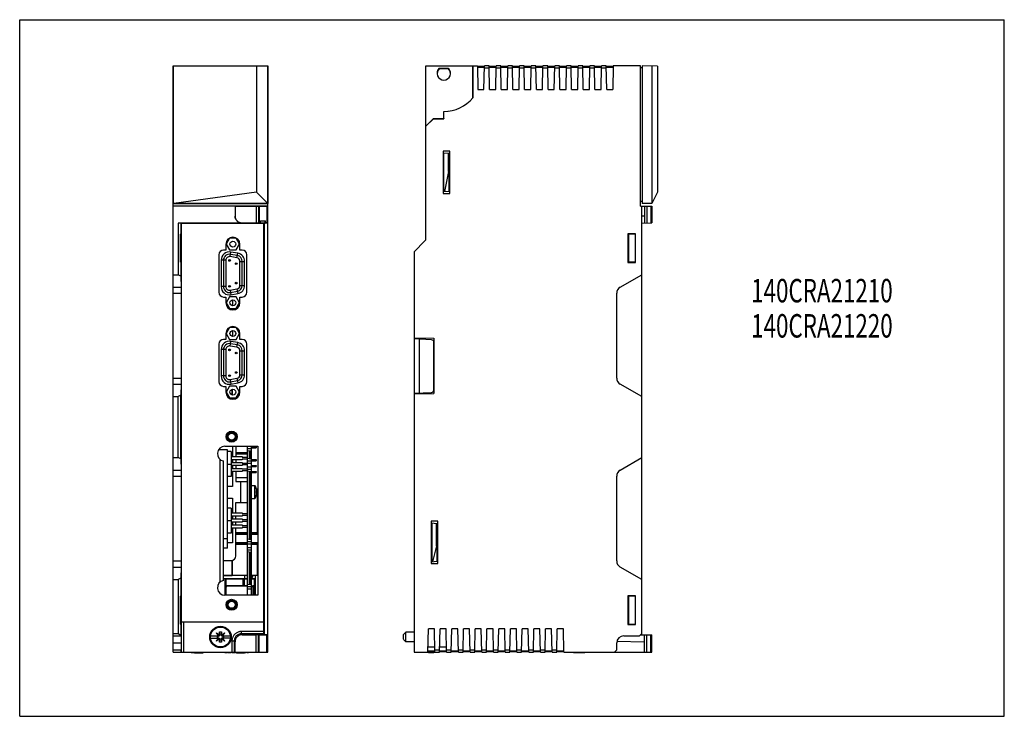
# Model space of a CAD drawing. Extents: x 0 to 420, y 0 to 297.
import ezdxf

# ---------------------------------------------------------------- set-up
doc = ezdxf.new("R2010")
doc.units = 0
doc.header["$LTSCALE"] = 23.1
doc.layers.get('0').update_dxf_attribs({"linetype": 'CONTINUOUS'})
doc.styles.get("Standard").update_dxf_attribs({"font": 'txt', "width": 0.7})

msp = doc.modelspace()

# ---------------------------------------------------------------- linework, layer by layer
at = {"color": 7, "linetype": 'Continuous'}
for p, q in [((0, 0), (0, 297)), ((0, 297), (420, 297)), ((420, 0), (420, 297)), ((65.48, 217.55), (65.48, 277.28)), ((65.52, 277.25), (65.48, 277.28)), ((65.48, 277.28), (105.82, 277.28)), ((65.52, 277.25), (65.52, 218.69)), ((101.05, 277.23), (65.52, 277.25)), ((105.8, 277.26), (101.05, 277.23)), ((101.05, 277.23), (101.05, 223.42)), ((105.82, 277.28), (105.8, 277.26)), ((105.8, 277.26), (105.8, 218.68)), ((105.82, 27.28), (105.82, 277.28)), ((173.3, 203.74), (173.3, 277.28)), ((173.3, 277.28), (195.22, 277.28)), ((193.32, 263.69), (193.32, 277.28)), ((193.35, 277.28), (193.35, 263.68)), ((195.22, 277.28), (195.39, 267.28)), ((198.04, 267.28), (198.22, 277.28)), ((200.22, 277.28), (198.22, 277.28)), ((200.39, 267.28), (200.22, 277.28)), ((203.04, 267.28), (203.22, 277.28)), ((205.22, 277.28), (203.22, 277.28)), ((205.39, 267.28), (205.22, 277.28)), ((208.04, 267.28), (208.22, 277.28)), ((210.22, 277.28), (208.22, 277.28)), ((210.39, 267.28), (210.22, 277.28)), ((213.04, 267.28), (213.22, 277.28)), ((215.22, 277.28), (213.22, 277.28)), ((215.39, 267.28), (215.22, 277.28)), ((218.04, 267.28), (218.22, 277.28)), ((220.22, 277.28), (218.22, 277.28)), ((220.39, 267.28), (220.22, 277.28)), ((223.04, 267.28), (223.22, 277.28)), ((225.22, 277.28), (223.22, 277.28)), ((225.39, 267.28), (225.22, 277.28)), ((228.04, 267.28), (228.22, 277.28)), ((230.22, 277.28), (228.22, 277.28)), ((230.39, 267.28), (230.22, 277.28)), ((233.04, 267.28), (233.22, 277.28)), ((235.22, 277.28), (233.22, 277.28)), ((235.39, 267.28), (235.22, 277.28)), ((238.04, 267.28), (238.22, 277.28)), ((240.22, 277.28), (238.22, 277.28)), ((240.39, 267.28), (240.22, 277.28)), ((243.04, 267.28), (243.22, 277.28)), ((245.22, 277.28), (243.22, 277.28)), ((245.39, 267.28), (245.22, 277.28)), ((248.04, 267.28), (248.22, 277.28)), ((250.22, 277.28), (248.22, 277.28)), ((250.39, 267.28), (250.22, 277.28)), ((253.22, 277.28), (253.04, 267.28)), ((264.82, 277.28), (253.22, 277.28)), ((264.82, 217.55), (264.82, 277.28)), ((265.58, 277.28), (265.58, 218.65)), ((272.08, 277.23), (265.58, 277.28)), ((269.58, 277.25), (269.58, 218.69)), ((272.08, 277.23), (272.08, 223.42)), ((178.99, 276.28), (182.84, 276.28)), ((179.02, 276.21), (182.81, 276.21)), ((198.21, 276.98), (195.22, 276.98)), ((195.22, 276.78), (198.21, 276.78)), ((200.23, 276.28), (198.2, 276.28)), ((203.21, 276.98), (200.22, 276.98)), ((200.22, 276.78), (203.21, 276.78)), ((205.23, 276.28), (203.2, 276.28)), ((208.21, 276.98), (205.22, 276.98)), ((205.22, 276.78), (208.21, 276.78)), ((210.23, 276.28), (208.2, 276.28)), ((213.21, 276.98), (210.22, 276.98)), ((210.22, 276.78), (213.21, 276.78)), ((215.23, 276.28), (213.2, 276.28)), ((218.21, 276.98), (215.22, 276.98)), ((215.22, 276.78), (218.21, 276.78)), ((220.23, 276.28), (218.2, 276.28)), ((223.21, 276.98), (220.22, 276.98)), ((220.22, 276.78), (223.21, 276.78)), ((225.23, 276.28), (223.2, 276.28)), ((228.21, 276.98), (225.22, 276.98)), ((225.22, 276.78), (228.21, 276.78)), ((230.23, 276.28), (228.2, 276.28)), ((233.21, 276.98), (230.22, 276.98)), ((230.22, 276.78), (233.21, 276.78)), ((235.23, 276.28), (233.2, 276.28)), ((238.21, 276.98), (235.22, 276.98)), ((235.22, 276.78), (238.21, 276.78)), ((240.23, 276.28), (238.2, 276.28)), ((243.21, 276.98), (240.22, 276.98)), ((240.22, 276.78), (243.21, 276.78)), ((245.23, 276.28), (243.2, 276.28)), ((248.21, 276.98), (245.22, 276.98)), ((245.22, 276.78), (248.21, 276.78)), ((250.23, 276.28), (248.2, 276.28)), ((253.21, 276.98), (250.22, 276.98)), ((250.22, 276.78), (253.21, 276.78)), ((265.58, 276.42), (264.82, 276.41)), ((195.39, 267.28), (198.04, 267.28)), ((200.39, 267.28), (203.04, 267.28)), ((205.39, 267.28), (208.04, 267.28)), ((210.39, 267.28), (213.04, 267.28)), ((215.39, 267.28), (218.04, 267.28)), ((220.39, 267.28), (223.04, 267.28)), ((225.39, 267.28), (228.04, 267.28)), ((230.39, 267.28), (233.04, 267.28)), ((235.39, 267.28), (238.04, 267.28)), ((240.39, 267.28), (243.04, 267.28)), ((245.39, 267.28), (248.04, 267.28)), ((250.39, 267.28), (253.04, 267.28)), ((193.32, 263.69), (193.35, 263.68)), ((180.92, 254.81), (180.92, 257.91)), ((180.95, 254.78), (180.95, 257.88)), ((173.3, 251.59), (176.52, 254.81)), ((173.3, 251.54), (176.53, 254.78)), ((176.52, 254.81), (176.53, 254.78)), ((176.52, 254.81), (180.92, 254.81)), ((176.53, 254.78), (180.95, 254.78)), ((180.92, 254.81), (180.95, 254.78)), ((180.63, 240.97), (180.63, 222.84)), ((180.63, 240.97), (180.65, 240.9)), ((183.51, 240.97), (180.63, 240.97)), ((180.65, 240.9), (180.65, 240.28)), ((183.44, 240.9), (180.65, 240.9)), ((180.65, 240.28), (183.16, 240.06)), ((180.96, 223.75), (180.96, 240.25)), ((183.16, 223.95), (183.16, 240.06)), ((183.51, 240.97), (183.44, 240.9)), ((183.44, 222.91), (183.44, 240.9)), ((183.51, 222.84), (183.51, 240.97)), ((182.86, 232.34), (181.16, 223.77)), ((101.05, 223.42), (65.74, 218.69)), ((105.82, 218.65), (101.05, 223.42)), ((180.63, 222.84), (180.65, 222.91)), ((180.63, 222.84), (183.51, 222.84)), ((180.65, 223.73), (183.16, 223.95)), ((180.65, 223.73), (180.65, 222.91)), ((180.65, 222.91), (183.44, 222.91)), ((183.51, 222.84), (183.44, 222.91)), ((272.08, 223.42), (269.6, 218.69)), ((65.52, 218.69), (65.48, 218.65)), ((65.48, 218.65), (105.82, 218.65)), ((65.74, 218.69), (65.52, 218.69)), ((105.8, 218.68), (65.74, 218.69)), ((265.58, 219.52), (264.82, 219.53)), ((269.58, 218.69), (265.58, 218.65)), ((105.82, 217.55), (65.48, 217.55)), ((65.48, 27.28), (65.48, 217.53)), ((91.87, 217.53), (65.48, 217.53)), ((91.87, 217.53), (91.87, 213.28)), ((91.87, 217.53), (91.89, 217.51)), ((91.89, 217.51), (91.89, 213.3)), ((91.89, 217.51), (100.82, 217.51)), ((100.82, 217.51), (100.82, 210.3)), ((100.82, 217.51), (101.82, 217.5)), ((101.82, 217.5), (101.82, 210.32)), ((101.82, 217.47), (102.22, 217.46)), ((102.22, 217.46), (102.22, 210.36)), ((102.22, 217.46), (105.42, 217.46)), ((105.42, 217.46), (105.82, 217.47)), ((105.42, 217.46), (105.42, 210.36)), ((264.82, 217.55), (269.67, 217.46)), ((265.42, 34.78), (265.42, 217.53)), ((266.57, 217.51), (266.57, 210.3)), ((267.57, 217.5), (267.57, 210.32)), ((269.27, 217.47), (269.27, 210.35)), ((269.67, 217.46), (269.67, 210.36)), ((67.65, 210.27), (67.65, 188.28)), ((104.39, 210.27), (67.65, 210.27)), ((68.67, 210.27), (67.65, 210.27)), ((68.67, 210.27), (68.67, 205.57)), ((69.02, 210.09), (68.67, 210.27)), ((69.02, 40.29), (69.02, 210.09)), ((104.02, 210.09), (69.02, 210.09)), ((105.82, 210.28), (94.87, 210.28)), ((100.82, 210.3), (94.89, 210.3)), ((100.82, 210.3), (101.82, 210.32)), ((101.82, 210.35), (102.22, 210.36)), ((102.72, 210.36), (102.22, 210.36)), ((102.72, 210.36), (102.72, 211.18)), ((102.72, 211.18), (104.79, 211.18)), ((102.72, 210.36), (102.75, 210.32)), ((102.75, 210.32), (102.75, 211.18)), ((103.75, 211.18), (104.77, 211.17)), ((104.02, 210.09), (104.39, 210.27)), ((104.02, 210.09), (104.02, 40.29)), ((104.39, 34.78), (104.39, 210.27)), ((104.75, 210.32), (104.75, 211.17)), ((104.79, 210.36), (104.75, 210.32)), ((104.77, 211.18), (104.77, 211.17)), ((104.79, 210.36), (104.79, 211.18)), ((105.42, 210.36), (104.79, 210.36)), ((105.42, 210.36), (105.82, 210.35)), ((265.42, 210.28), (269.67, 210.36)), ((68.5, 205.58), (68.5, 193.69)), ((68.5, 205.58), (68.75, 205.57)), ((68.75, 205.57), (68.75, 193.7)), ((89.5, 203.82), (88.06, 201.32)), ((92.39, 203.82), (89.5, 203.82)), ((93.83, 201.32), (92.39, 203.82)), ((172.86, 202.68), (168.22, 198.03)), ((259.46, 205.74), (259.46, 193.53)), ((262.67, 205.74), (259.46, 205.74)), ((259.46, 205.74), (259.63, 205.57)), ((259.63, 205.57), (259.63, 193.7)), ((262.51, 205.57), (259.63, 205.57)), ((262.67, 205.74), (262.51, 205.58)), ((262.51, 205.58), (262.51, 193.69)), ((262.67, 193.53), (262.67, 205.74)), ((87.94, 198.77), (86.94, 198.77)), ((87.94, 201.27), (87.94, 198.77)), ((88.06, 201.32), (89.5, 198.82)), ((89.5, 198.82), (92.39, 198.82)), ((92.39, 198.82), (93.83, 201.32)), ((93.94, 198.77), (93.94, 201.27)), ((94.94, 198.77), (93.94, 198.77)), ((168.22, 198.03), (168.22, 161.3)), ((68.75, 193.7), (68.5, 193.69)), ((68.67, 193.7), (68.67, 187.71)), ((84.94, 196.77), (84.94, 180.77)), ((86.93, 194.45), (86.93, 183.19)), ((87.93, 194.45), (87.93, 183.19)), ((92.69, 195.45), (89.74, 195.97)), ((92.86, 196.44), (89.91, 196.96)), ((93.96, 183.71), (93.96, 193.93)), ((94.96, 183.71), (94.96, 193.93)), ((96.94, 180.77), (96.94, 196.77)), ((259.46, 193.53), (259.63, 193.7)), ((259.46, 193.53), (262.67, 193.53)), ((259.63, 193.7), (262.51, 193.7)), ((262.67, 193.53), (262.51, 193.69)), ((65.48, 188.28), (67.65, 188.28)), ((68.67, 187.71), (67.65, 188.28)), ((68.67, 187.71), (68.81, 182.94)), ((256.17, 182.94), (265.42, 188.28)), ((89.74, 181.68), (92.69, 182.2)), ((89.91, 180.69), (92.86, 181.21)), ((68.84, 180.35), (68.84, 144.22)), ((86.94, 178.77), (87.94, 178.77)), ((87.94, 178.77), (87.94, 176.27)), ((89.5, 178.82), (88.06, 176.32)), ((92.39, 178.82), (89.5, 178.82)), ((90.71, 177.55), (90.71, 175.1)), ((93.83, 176.32), (92.39, 178.82)), ((93.94, 176.27), (93.94, 178.77)), ((93.94, 178.77), (94.94, 178.77)), ((254.67, 144.22), (254.67, 180.35)), ((88.06, 176.32), (89.5, 173.82)), ((89.5, 173.82), (92.39, 173.82)), ((92.39, 173.82), (93.83, 176.32)), ((89.5, 165.72), (88.06, 163.22)), ((92.39, 165.72), (89.5, 165.72)), ((90.71, 164.45), (90.71, 162)), ((93.83, 163.22), (92.39, 165.72)), ((87.94, 160.67), (86.94, 160.67)), ((87.94, 163.17), (87.94, 160.67)), ((88.06, 163.22), (89.5, 160.72)), ((89.5, 160.72), (92.39, 160.72)), ((92.39, 160.72), (93.83, 163.22)), ((93.94, 160.67), (93.94, 163.17)), ((94.94, 160.67), (93.94, 160.67)), ((168.22, 161.3), (176.71, 161.15)), ((168.41, 137.51), (168.41, 161.3)), ((175.71, 160.53), (168.41, 160.91)), ((170.41, 161.26), (170.41, 137.54)), ((176.71, 161.15), (176.71, 137.65)), ((84.94, 158.67), (84.94, 142.67)), ((86.93, 156.35), (86.93, 145.09)), ((87.93, 156.35), (87.93, 145.09)), ((92.69, 157.35), (89.74, 157.87)), ((92.86, 158.34), (89.91, 158.86)), ((93.96, 145.61), (93.96, 155.83)), ((94.96, 145.61), (94.96, 155.83)), ((96.94, 142.67), (96.94, 158.67)), ((176.66, 139.08), (176.66, 159.53)), ((89.74, 143.58), (92.69, 144.1)), ((89.91, 142.59), (92.86, 143.11)), ((68.81, 141.63), (68.67, 136.86)), ((86.94, 140.67), (87.94, 140.67)), ((87.94, 140.67), (87.94, 138.17)), ((89.5, 140.72), (88.06, 138.22)), ((92.39, 140.72), (89.5, 140.72)), ((90.7, 136.97), (90.7, 139.47)), ((90.81, 136.97), (90.81, 139.47)), ((93.83, 138.22), (92.39, 140.72)), ((93.94, 140.67), (94.94, 140.67)), ((93.94, 138.17), (93.94, 140.67)), ((265.42, 136.28), (256.17, 141.63)), ((65.48, 136.28), (67.65, 136.28)), ((68.67, 136.86), (67.65, 136.28)), ((67.65, 110.28), (67.65, 136.28)), ((68.67, 109.71), (68.67, 136.86)), ((88.06, 138.22), (89.5, 135.72)), ((89.5, 135.72), (92.39, 135.72)), ((92.39, 135.72), (93.83, 138.22)), ((168.22, 137.51), (176.71, 137.65)), ((168.22, 137.51), (168.22, 27.28)), ((168.41, 137.7), (175.71, 138.08)), ((88.71, 113.62), (84.79, 113.62)), ((87.47, 115.13), (101.54, 115.13)), ((88.71, 71.62), (88.71, 113.62)), ((90.71, 115.13), (90.71, 110.8)), ((97.21, 51.63), (97.21, 115.13)), ((97.21, 114.12), (98.81, 114.12)), ((98.81, 51.63), (98.81, 115.13)), ((98.81, 115.01), (100.91, 115.01)), ((98.81, 114.51), (100.91, 114.51)), ((100.91, 115.01), (100.91, 114.51)), ((101.54, 115.13), (101.54, 51.63)), ((65.48, 110.28), (67.65, 110.28)), ((68.67, 109.71), (67.65, 110.28)), ((68.67, 109.71), (68.81, 104.94)), ((85.47, 57.22), (85.47, 109.55)), ((90.21, 112.89), (88.71, 112.89)), ((90.21, 112.89), (90.21, 102.23)), ((90.21, 110.8), (94.91, 110.8)), ((94.91, 109.4), (90.21, 109.4)), ((90.71, 109.4), (90.71, 108.26)), ((97.21, 112.3), (92.21, 112.3)), ((97.21, 111.7), (92.21, 111.7)), ((94.91, 110.8), (94.91, 110.52)), ((94.91, 110.52), (97.21, 110.52)), ((97.21, 109.69), (94.91, 109.69)), ((94.91, 109.69), (94.91, 109.4)), ((97.21, 113.3), (97.86, 113.12)), ((97.86, 109.92), (97.21, 109.75)), ((97.86, 113.12), (98.16, 113.12)), ((97.86, 113.12), (97.86, 109.92)), ((97.86, 109.92), (98.16, 109.92)), ((98.16, 113.12), (98.81, 113.3)), ((98.16, 113.12), (98.16, 109.92)), ((98.16, 109.92), (98.81, 109.75)), ((98.81, 109.49), (100.91, 109.49)), ((100.91, 109.49), (100.91, 108.99)), ((256.17, 104.94), (265.42, 110.28)), ((86.97, 57.89), (86.97, 108.87)), ((90.21, 108.26), (94.91, 108.26)), ((94.91, 106.86), (90.21, 106.86)), ((90.21, 105.72), (94.91, 105.72)), ((90.71, 106.86), (90.71, 105.72)), ((94.91, 108.26), (94.91, 107.98)), ((94.91, 107.98), (97.21, 107.98)), ((97.21, 107.15), (94.91, 107.15)), ((94.91, 107.15), (94.91, 106.86)), ((94.91, 105.72), (94.91, 105.44)), ((94.91, 105.44), (97.21, 105.44)), ((97.21, 108.92), (98.81, 108.92)), ((97.21, 105.32), (98.81, 105.32)), ((98.81, 108.99), (100.91, 108.99)), ((98.81, 106.95), (100.91, 106.95)), ((98.81, 106.45), (100.91, 106.45)), ((100.91, 106.95), (100.91, 106.45)), ((68.84, 102.35), (68.84, 66.22)), ((90.21, 102.23), (88.71, 102.23)), ((94.91, 104.32), (90.21, 104.32)), ((90.71, 104.32), (90.71, 98.04)), ((97.21, 101.7), (92.21, 101.7)), ((97.21, 104.61), (94.91, 104.61)), ((94.91, 104.61), (94.91, 104.32)), ((97.86, 104.32), (97.21, 104.5)), ((97.86, 104.32), (98.16, 104.32)), ((97.86, 104.32), (97.86, 75.52)), ((98.16, 104.32), (98.81, 104.5)), ((98.16, 104.32), (98.16, 75.52)), ((98.81, 104.41), (100.91, 104.41)), ((98.81, 103.91), (100.91, 103.91)), ((100.91, 104.41), (100.91, 103.91)), ((254.67, 66.22), (254.67, 102.35)), ((90.71, 98.04), (88.71, 98.04)), ((98.81, 98.42), (100.36, 98.42)), ((100.36, 92.82), (100.36, 98.42)), ((101.04, 96.94), (100.95, 96.94)), ((101, 97.05), (101.54, 97.05)), ((101.04, 96.95), (101.3, 96.95)), ((101.3, 96.95), (101.34, 96.99)), ((101.3, 96.95), (101.3, 78.16)), ((101.34, 96.99), (101.54, 97)), ((101.34, 96.99), (101.34, 78.12)), ((88.71, 92.99), (90.71, 92.99)), ((90.71, 92.99), (90.71, 86.7)), ((98.81, 92.82), (100.36, 92.82)), ((101.04, 94.31), (100.95, 94.31)), ((90.21, 88.79), (88.71, 88.79)), ((90.21, 88.79), (90.21, 78.13)), ((90.21, 86.7), (94.91, 86.7)), ((94.91, 85.3), (90.21, 85.3)), ((90.21, 84.16), (94.91, 84.16)), ((90.71, 85.3), (90.71, 84.16)), ((94.91, 86.7), (94.91, 86.42)), ((94.91, 86.42), (97.21, 86.42)), ((97.21, 85.59), (94.91, 85.59)), ((94.91, 85.59), (94.91, 85.3)), ((94.91, 84.16), (94.91, 83.88)), ((94.91, 82.76), (90.21, 82.76)), ((90.21, 81.62), (94.91, 81.62)), ((94.91, 80.22), (90.21, 80.22)), ((90.71, 82.76), (90.71, 81.62)), ((90.71, 80.22), (90.71, 73.94)), ((94.91, 83.88), (97.21, 83.88)), ((97.21, 83.05), (94.91, 83.05)), ((94.91, 83.05), (94.91, 82.76)), ((94.91, 81.62), (94.91, 81.34)), ((94.91, 81.34), (97.21, 81.34)), ((97.21, 80.51), (94.91, 80.51)), ((94.91, 80.51), (94.91, 80.22)), ((178.43, 83.22), (175.55, 83.22)), ((175.55, 83.22), (175.57, 83.15)), ((175.55, 83.22), (175.55, 65.09)), ((178.36, 83.15), (175.57, 83.15)), ((175.57, 83.15), (175.57, 65.16)), ((175.57, 82.43), (178.08, 82.21)), ((175.88, 65.9), (175.88, 82.4)), ((178.08, 66.1), (178.08, 82.21)), ((178.43, 83.22), (178.36, 83.15)), ((178.36, 65.16), (178.36, 83.15)), ((178.43, 65.09), (178.43, 83.22)), ((90.21, 78.13), (88.71, 78.13)), ((97.21, 78.16), (92.21, 78.16)), ((101.3, 78.16), (98.81, 78.16)), ((101.3, 78.16), (101.34, 78.12)), ((101.34, 78.12), (101.54, 78.11)), ((88.71, 71.62), (86.97, 71.62)), ((90.71, 73.94), (88.71, 73.94)), ((92.21, 73.45), (97.21, 73.45)), ((97.86, 75.52), (97.21, 75.35)), ((97.21, 74.52), (98.81, 74.52)), ((97.86, 75.52), (98.16, 75.52)), ((98.16, 75.52), (98.81, 75.35)), ((98.81, 73.45), (101.3, 73.45)), ((101.3, 73.45), (101.34, 73.49)), ((101.3, 73.45), (101.3, 60.09)), ((101.54, 73.5), (101.34, 73.49)), ((101.34, 73.49), (101.34, 60.08)), ((177.78, 72.75), (176.08, 65.92)), ((97.21, 70.92), (98.81, 70.92)), ((97.86, 69.92), (97.21, 70.1)), ((97.86, 69.92), (98.16, 69.92)), ((97.86, 69.92), (97.86, 56.32)), ((98.16, 69.92), (98.81, 70.1)), ((98.16, 69.92), (98.16, 56.32)), ((68.81, 63.63), (68.67, 58.86)), ((90.7, 60.05), (90.7, 66.44)), ((90.81, 60.09), (90.81, 66.47)), ((175.55, 65.09), (175.57, 65.16)), ((175.55, 65.09), (178.43, 65.09)), ((175.57, 65.88), (178.08, 66.1)), ((175.57, 65.16), (178.36, 65.16)), ((178.43, 65.09), (178.36, 65.16)), ((265.42, 58.28), (256.17, 63.63)), ((68.67, 58.86), (67.65, 58.28)), ((68.67, 58.86), (68.67, 51.22)), ((86.97, 60.05), (90.7, 60.05)), ((96, 59.99), (86.97, 59.99)), ((90.81, 60.09), (90.7, 60.05)), ((97.2, 60.09), (90.81, 60.09)), ((97.2, 60.01), (96, 59.99)), ((96, 58.62), (96, 59.99)), ((101.3, 60.09), (98.81, 60.09)), ((98.81, 60.06), (98.92, 60.06)), ((98.92, 59.65), (98.81, 59.54)), ((98.81, 59.3), (99.07, 59.3)), ((98.81, 59.07), (98.92, 58.95)), ((98.92, 60.06), (99.44, 60.01)), ((98.92, 59.65), (98.92, 60.06)), ((99.44, 59.65), (98.92, 59.65)), ((99.44, 58.95), (98.92, 58.95)), ((98.92, 58.55), (98.92, 58.95)), ((99.44, 59.65), (99.07, 59.3)), ((99.07, 59.3), (99.44, 58.95)), ((100.64, 59.99), (99.44, 60.01)), ((99.44, 59.65), (99.44, 60.01)), ((99.44, 58.6), (99.44, 58.95)), ((101.54, 59.99), (100.64, 59.99)), ((100.64, 51.63), (100.64, 59.99)), ((101.3, 60.09), (101.34, 60.08)), ((101.54, 60.07), (101.34, 60.08)), ((65.48, 58.28), (67.65, 58.28)), ((67.65, 58.28), (67.65, 35.28)), ((96, 58.62), (86.97, 58.62)), ((87.49, 58.57), (86.97, 58.57)), ((88, 58.55), (87.99, 58.56)), ((88, 58.55), (97.2, 58.55)), ((88, 55.21), (88, 58.55)), ((88.11, 51.63), (88.11, 55.1)), ((88.5, 55.7), (95.2, 55.7)), ((88.61, 55.6), (97.21, 55.6)), ((95.2, 58.55), (95.2, 55.7)), ((95.2, 55.7), (95.7, 55.68)), ((95.7, 58.55), (95.7, 55.68)), ((97.21, 55.68), (95.7, 55.68)), ((97.2, 58.6), (96, 58.62)), ((97.21, 56.15), (97.86, 56.32)), ((97.21, 55.32), (98.81, 55.32)), ((97.86, 56.32), (98.16, 56.32)), ((98.16, 56.32), (98.81, 56.15)), ((98.98, 55.68), (98.81, 55.68)), ((98.81, 55.6), (98.9, 55.6)), ((98.92, 58.55), (100.1, 58.55)), ((99.44, 58.6), (99, 58.55)), ((99.4, 55.1), (99.4, 51.63)), ((100.16, 58.61), (99.44, 58.6)), ((99.48, 55.7), (99.48, 55.18)), ((99.5, 55.7), (100.1, 55.7)), ((99.5, 55.7), (99.5, 51.63)), ((100.1, 58.55), (100.16, 58.61)), ((100.1, 51.63), (100.1, 58.55)), ((100.16, 58.61), (100.16, 51.63)), ((68.5, 51.23), (68.75, 51.22)), ((68.5, 51.23), (68.5, 39.34)), ((68.75, 51.22), (68.75, 39.35)), ((101.54, 51.63), (87.47, 51.63)), ((262.67, 51.39), (259.46, 51.39)), ((259.46, 51.39), (259.63, 51.22)), ((259.46, 51.39), (259.46, 39.18)), ((262.51, 51.22), (259.63, 51.22)), ((259.63, 51.22), (259.63, 39.35)), ((262.67, 51.39), (262.51, 51.23)), ((262.51, 51.23), (262.51, 39.34)), ((262.67, 39.18), (262.67, 51.39)), ((68.75, 39.35), (68.5, 39.34)), ((68.67, 39.35), (68.67, 34.28)), ((69, 40.29), (104.03, 40.29)), ((104.03, 40.29), (104.03, 36.13)), ((259.46, 39.18), (259.63, 39.35)), ((259.46, 39.18), (262.67, 39.18)), ((259.63, 39.35), (262.51, 39.35)), ((262.67, 39.18), (262.51, 39.34)), ((65.48, 35.28), (67.65, 35.28)), ((65.48, 34.28), (68.79, 34.28)), ((68.67, 34.28), (67.65, 35.28)), ((81.43, 34.31), (85.19, 34.31)), ((83.88, 35.59), (85.15, 34.31)), ((85.19, 34.28), (84.17, 34.28)), ((84.17, 34.28), (84.17, 33.35)), ((85.19, 34.26), (84.5, 34.26)), ((84.5, 34.26), (84.5, 33.36)), ((85.15, 34.56), (85.16, 34.31)), ((85.2, 34.96), (85.16, 36.06)), ((85.19, 34.28), (85.19, 34.31)), ((86.1, 34.96), (85.2, 34.96)), ((85.2, 34.96), (85.2, 34.26)), ((86.1, 34.96), (86.14, 36.06)), ((86.1, 34.26), (86.1, 34.96)), ((86.8, 34.26), (86.1, 34.26)), ((86.12, 34.31), (89.87, 34.31)), ((86.12, 34.28), (86.12, 34.31)), ((87.14, 34.28), (86.12, 34.28)), ((86.15, 34.56), (86.14, 34.31)), ((87.43, 35.59), (86.15, 34.31)), ((86.8, 33.36), (86.8, 34.26)), ((87.14, 33.35), (87.14, 34.28)), ((94.89, 34.76), (100.82, 34.76)), ((101.82, 34.75), (100.82, 34.76)), ((100.82, 27.28), (100.82, 34.76)), ((101.82, 27.28), (101.82, 34.75)), ((102.22, 34.71), (101.82, 34.72)), ((102.22, 34.71), (105.42, 34.71)), ((102.22, 27.28), (102.22, 34.71)), ((104.05, 35.13), (104.39, 34.78)), ((105.82, 34.78), (104.39, 34.78)), ((105.82, 34.72), (105.42, 34.71)), ((105.42, 27.28), (105.42, 34.71)), ((164.67, 35.81), (163.67, 34.81)), ((163.67, 32.82), (163.67, 34.81)), ((168.22, 35.81), (164.67, 35.81)), ((164.67, 31.81), (164.67, 35.81)), ((174.12, 27.28), (174.33, 37.28)), ((176.9, 37.28), (174.33, 37.28)), ((177.12, 27.28), (176.9, 37.28)), ((179.12, 27.28), (179.33, 37.28)), ((181.9, 37.28), (179.33, 37.28)), ((182.12, 27.28), (181.9, 37.28)), ((184.12, 27.28), (184.33, 37.28)), ((186.9, 37.28), (184.33, 37.28)), ((187.12, 27.28), (186.9, 37.28)), ((189.12, 27.28), (189.33, 37.28)), ((191.9, 37.28), (189.33, 37.28)), ((192.12, 27.28), (191.9, 37.28)), ((194.12, 27.28), (194.33, 37.28)), ((196.9, 37.28), (194.33, 37.28)), ((197.12, 27.28), (196.9, 37.28)), ((199.12, 27.28), (199.33, 37.28)), ((201.9, 37.28), (199.33, 37.28)), ((202.12, 27.28), (201.9, 37.28)), ((204.12, 27.28), (204.33, 37.28)), ((206.9, 37.28), (204.33, 37.28)), ((207.12, 27.28), (206.9, 37.28)), ((209.12, 27.28), (209.33, 37.28)), ((211.9, 37.28), (209.33, 37.28)), ((212.12, 27.28), (211.9, 37.28)), ((214.12, 27.28), (214.33, 37.28)), ((216.9, 37.28), (214.33, 37.28)), ((217.12, 27.28), (216.9, 37.28)), ((219.12, 27.28), (219.33, 37.28)), ((221.9, 37.28), (219.33, 37.28)), ((222.12, 27.28), (221.9, 37.28)), ((224.12, 27.28), (224.33, 37.28)), ((226.9, 37.28), (224.33, 37.28)), ((227.12, 27.28), (226.9, 37.28)), ((229.12, 27.28), (229.33, 37.28)), ((231.9, 37.28), (229.33, 37.28)), ((232.12, 27.28), (231.9, 37.28)), ((257.67, 34.28), (264.42, 34.28)), ((264.42, 34.28), (265.42, 35.28)), ((264.92, 34.79), (269.67, 34.71)), ((266.57, 27.28), (266.57, 34.76)), ((267.57, 27.28), (267.57, 34.75)), ((269.27, 27.28), (269.27, 34.72)), ((269.67, 27.28), (269.67, 34.71)), ((68.84, 31.28), (68.84, 28.28)), ((81.43, 33.31), (85.19, 33.31)), ((85.15, 33.31), (83.88, 32.04)), ((84.17, 33.35), (85.19, 33.35)), ((84.5, 33.36), (85.2, 33.36)), ((85.15, 33.07), (85.16, 33.31)), ((85.2, 32.66), (85.16, 31.57)), ((85.19, 33.35), (85.19, 33.31)), ((85.2, 33.36), (85.2, 32.66)), ((85.2, 32.66), (86.1, 32.66)), ((86.1, 32.66), (86.1, 33.36)), ((86.1, 32.66), (86.14, 31.57)), ((86.12, 33.36), (86.8, 33.36)), ((86.12, 33.35), (87.14, 33.35)), ((86.12, 33.35), (86.12, 33.31)), ((89.87, 33.31), (86.12, 33.31)), ((86.15, 33.07), (86.14, 33.31)), ((86.15, 33.31), (87.43, 32.04)), ((91.89, 27.28), (91.89, 31.77)), ((164.67, 31.81), (163.67, 32.81)), ((168.22, 31.81), (164.67, 31.81)), ((177.07, 29.44), (174.16, 29.42)), ((182.07, 29.49), (179.16, 29.46)), ((254.67, 28.28), (254.67, 31.28)), ((65.48, 28.28), (68.84, 28.28)), ((65.48, 27.28), (105.82, 27.28)), ((68.86, 27.28), (68.84, 28.28)), ((73.17, 27.28), (73.17, 27.08)), ((77.71, 27.08), (73.17, 27.08)), ((74.08, 27.28), (74.08, 27.08)), ((74.5, 27.05), (78.3, 27.05)), ((76.52, 27.28), (76.52, 27.08)), ((77.06, 27.28), (77.06, 27.08)), ((77.71, 27.28), (77.71, 27.08)), ((78.11, 27.28), (78.11, 27.05)), ((78.3, 27.05), (78.3, 27.28)), ((87.48, 27.28), (87.48, 27.08)), ((88.33, 27.08), (87.48, 27.08)), ((87.56, 27.28), (87.56, 27.08)), ((88.33, 27.28), (88.33, 27.08)), ((88.65, 27.28), (88.65, 27.08)), ((90.13, 27.08), (88.65, 27.08)), ((89.61, 27.28), (89.61, 27.08)), ((89.81, 27.28), (89.81, 27.08)), ((89.97, 27.28), (89.97, 27.08)), ((90.09, 27.28), (90.09, 27.08)), ((90.13, 27.28), (90.13, 27.08)), ((90.45, 27.28), (90.45, 27.08)), ((92.02, 27.08), (90.45, 27.08)), ((90.49, 27.28), (90.49, 27.08)), ((90.57, 27.28), (90.57, 27.08)), ((90.73, 27.28), (90.73, 27.08)), ((90.89, 27.28), (90.89, 27.08)), ((91.09, 27.28), (91.09, 27.08)), ((91.45, 27.28), (91.45, 27.08)), ((91.65, 27.28), (91.65, 27.08)), ((91.81, 27.28), (91.81, 27.08)), ((91.98, 27.28), (91.98, 27.08)), ((92.02, 27.28), (92.02, 27.08)), ((92.34, 27.28), (92.34, 27.08)), ((92.9, 27.08), (92.34, 27.08)), ((92.55, 27.05), (95.89, 27.05)), ((92.9, 27.28), (92.9, 27.08)), ((93.22, 27.28), (93.22, 27.08)), ((94.66, 27.08), (93.22, 27.08)), ((94.66, 27.28), (94.66, 27.08)), ((94.98, 27.28), (94.98, 27.08)), ((96.51, 27.08), (94.98, 27.08)), ((95.95, 27.28), (95.95, 27.08)), ((96.35, 27.05), (95.95, 27.05)), ((96.15, 27.28), (96.15, 27.08)), ((96.31, 27.28), (96.31, 27.08)), ((96.43, 27.28), (96.43, 27.08)), ((96.47, 27.28), (96.47, 27.08)), ((96.51, 27.28), (96.51, 27.08)), ((96.83, 27.28), (96.83, 27.08)), ((97.67, 27.08), (96.83, 27.08)), ((97.59, 27.28), (97.59, 27.08)), ((97.67, 27.28), (97.67, 27.08)), ((168.22, 27.28), (174.12, 27.28)), ((174.12, 27.58), (177.11, 27.58)), ((177.1, 27.78), (174.13, 27.78)), ((174.41, 27.05), (174.41, 27.58)), ((176.61, 27.05), (174.41, 27.05)), ((176.61, 27.58), (176.61, 27.05)), ((177.09, 28.28), (179.14, 28.28)), ((177.12, 27.28), (179.12, 27.28)), ((179.12, 27.58), (182.11, 27.58)), ((182.1, 27.78), (179.13, 27.78)), ((182.09, 28.28), (184.14, 28.28)), ((182.12, 27.28), (184.12, 27.28)), ((184.12, 27.58), (187.11, 27.58)), ((187.1, 27.78), (184.13, 27.78)), ((187.09, 28.28), (189.14, 28.28)), ((187.12, 27.28), (189.12, 27.28)), ((189.12, 27.58), (192.11, 27.58)), ((192.1, 27.78), (189.13, 27.78)), ((192.09, 28.28), (194.14, 28.28)), ((192.12, 27.28), (194.12, 27.28)), ((194.12, 27.58), (197.11, 27.58)), ((197.1, 27.78), (194.13, 27.78)), ((197.09, 28.28), (199.14, 28.28)), ((197.12, 27.28), (199.12, 27.28)), ((199.12, 27.58), (202.11, 27.58)), ((202.1, 27.78), (199.13, 27.78)), ((202.09, 28.28), (204.14, 28.28)), ((202.12, 27.28), (204.12, 27.28)), ((204.12, 27.58), (207.11, 27.58)), ((207.1, 27.78), (204.13, 27.78)), ((207.09, 28.28), (209.14, 28.28)), ((207.12, 27.28), (209.12, 27.28)), ((209.12, 27.58), (212.11, 27.58)), ((212.1, 27.78), (209.13, 27.78)), ((212.09, 28.28), (214.14, 28.28)), ((212.12, 27.28), (214.12, 27.28)), ((214.12, 27.58), (217.11, 27.58)), ((217.1, 27.78), (214.13, 27.78)), ((217.09, 28.28), (219.14, 28.28)), ((217.12, 27.28), (219.12, 27.28)), ((219.12, 27.58), (222.11, 27.58)), ((222.1, 27.78), (219.13, 27.78)), ((222.09, 28.28), (224.14, 28.28)), ((222.12, 27.28), (224.12, 27.28)), ((224.12, 27.58), (227.11, 27.58)), ((227.1, 27.78), (224.13, 27.78)), ((227.09, 28.28), (229.14, 28.28)), ((227.12, 27.28), (229.12, 27.28)), ((229.12, 27.58), (232.11, 27.58)), ((232.1, 27.78), (229.13, 27.78)), ((232.12, 27.28), (269.67, 27.28)), ((236.25, 27.28), (236.25, 27.08)), ((241.12, 27.08), (236.25, 27.08)), ((237.04, 27.28), (237.04, 27.08)), ((238.83, 27.28), (238.83, 27.08)), ((239.15, 27.28), (239.15, 27.08)), ((239.23, 27.28), (239.23, 27.08)), ((239.48, 27.28), (239.48, 27.08)), ((241.12, 27.28), (241.12, 27.08)), ((253.67, 27.28), (254.67, 28.28)), ((0, 0), (420, 0))]:
    msp.add_line(p, q, dxfattribs=at)
at = {"color": 9, "linetype": 'Continuous'}
for p, q in [((182.86, 232.34), (182.86, 240.09)), ((91.89, 213.3), (91.87, 213.28)), ((94.89, 210.3), (94.87, 210.28)), ((266.57, 213.3), (265.42, 213.28)), ((89.74, 195.97), (90.08, 197.94)), ((93.03, 197.42), (90.08, 197.94)), ((92.69, 195.45), (93.03, 197.42)), ((85.93, 194.45), (85.93, 183.19)), ((87.93, 194.45), (85.93, 194.45)), ((93.96, 193.93), (95.96, 193.93)), ((95.96, 183.71), (95.96, 193.93)), ((65.48, 182.94), (68.81, 182.94)), ((87.93, 183.19), (85.93, 183.19)), ((89.74, 181.68), (90.08, 179.71)), ((92.69, 182.2), (93.03, 180.23)), ((93.96, 183.71), (95.96, 183.71)), ((65.48, 180.35), (68.84, 180.35)), ((90.08, 179.71), (93.03, 180.23)), ((89.74, 157.87), (90.08, 159.84)), ((93.03, 159.32), (90.08, 159.84)), ((85.93, 156.35), (85.93, 145.09)), ((87.93, 156.35), (85.93, 156.35)), ((92.69, 157.35), (93.03, 159.32)), ((93.96, 155.83), (95.96, 155.83)), ((95.96, 145.61), (95.96, 155.83)), ((65.48, 144.22), (68.84, 144.22)), ((87.93, 145.09), (85.93, 145.09)), ((89.74, 143.58), (90.08, 141.61)), ((92.69, 144.1), (93.03, 142.13)), ((93.96, 145.61), (95.96, 145.61)), ((65.48, 141.63), (68.81, 141.63)), ((90.08, 141.61), (93.03, 142.13)), ((97.21, 107.92), (98.81, 107.92)), ((97.21, 106.32), (98.81, 106.32)), ((65.48, 104.94), (68.81, 104.94)), ((65.48, 102.35), (68.84, 102.35)), ((94.21, 100.12), (94.21, 91.12)), ((177.78, 72.75), (177.78, 82.24)), ((88.71, 75.62), (86.97, 75.62)), ((97.21, 78), (92.21, 78)), ((97.21, 77.5), (92.21, 77.5)), ((101.54, 78), (98.81, 78)), ((101.54, 77.5), (98.81, 77.5)), ((92.21, 74.11), (97.21, 74.11)), ((92.21, 73.61), (97.21, 73.61)), ((97.21, 73.52), (98.81, 73.52)), ((97.21, 71.92), (98.81, 71.92)), ((98.81, 74.11), (101.54, 74.11)), ((98.81, 73.61), (101.54, 73.61)), ((65.48, 66.22), (68.84, 66.22)), ((65.48, 63.63), (68.81, 63.63)), ((87.49, 58.57), (87.49, 51.63)), ((87.99, 58.56), (87.99, 51.63)), ((88.11, 55.1), (88, 55.21)), ((88.61, 55.6), (88.5, 55.7)), ((98.9, 55.6), (98.98, 55.68)), ((99.4, 55.1), (99.48, 55.18)), ((97.21, 54.32), (98.81, 54.32)), ((97.21, 51.72), (98.81, 51.72)), ((69, 27.28), (69, 40.29)), ((70, 27.28), (70, 40.29)), ((104.03, 36.13), (94.53, 36.13)), ((94.53, 36.13), (94.53, 35.13)), ((104.05, 35.13), (94.53, 35.13)), ((94.53, 35.13), (94.89, 34.76)), ((65.48, 31.28), (68.84, 31.28)), ((90.53, 32.13), (91.53, 32.13)), ((90.53, 32.13), (90.53, 27.28)), ((91.53, 32.13), (91.89, 31.77)), ((91.53, 32.13), (91.53, 27.28)), ((254.75, 31.97), (266.57, 31.77)), ((74.8, 27.28), (74.8, 27.08)), ((76.17, 27.28), (76.17, 27.08)), ((77.61, 27.28), (77.61, 27.08)), ((238.24, 27.28), (238.24, 27.08)), ((240.72, 27.28), (240.72, 27.08))]:
    msp.add_line(p, q, dxfattribs=at)
at = {"color": 3, "linetype": 'Continuous'}
for p, q in [((92.21, 115.13), (92.21, 110.8)), ((92.21, 109.4), (92.21, 108.26)), ((92.21, 106.86), (92.21, 105.72)), ((92.21, 104.32), (92.21, 100.12)), ((92.21, 100.12), (97.21, 100.12)), ((92.21, 91.12), (97.21, 91.12)), ((92.21, 86.7), (92.21, 91.12)), ((92.21, 84.16), (92.21, 85.3)), ((92.21, 81.62), (92.21, 82.76)), ((92.21, 68.37), (92.21, 80.22)), ((86.97, 66.37), (90.21, 66.37))]:
    msp.add_line(p, q, dxfattribs=at)
at = {"color": 40, "linetype": 'Continuous'}
for p, q in [((88.71, 107.56), (90.21, 107.56)), ((88.71, 83.46), (90.21, 83.46))]:
    msp.add_line(p, q, dxfattribs=at)
at = {"color": 7, "linetype": 'Continuous'}
for centre, radius in [((90.94, 201.32), 1.25), ((89.52, 194.34), 0.35), ((92.36, 192.96), 0.35), ((92.36, 184.68), 0.35), ((89.52, 183.3), 0.35), ((90.94, 176.32), 1.25), ((90.94, 163.22), 1.25), ((89.52, 156.24), 0.35), ((92.36, 154.86), 0.35), ((89.52, 145.2), 0.35), ((92.36, 146.58), 0.35), ((90.94, 138.22), 1.25), ((90.42, 119.23), 2.36), ((90.42, 119.23), 2), ((90.42, 119.23), 1.7), ((90.42, 119.23), 1.5), ((90.42, 47.54), 2.36), ((90.42, 47.54), 2), ((90.42, 47.54), 1.7), ((90.42, 47.54), 1.5), ((85.65, 33.81), 4.61), ((85.65, 33.81), 4.4), ((85.65, 33.81), 4.25)]:
    msp.add_circle(centre, radius, dxfattribs=at)
for centre, radius, start, end in [((180.92, 274.11), 2.9, 131.5588, 48.4412), ((180.92, 274.11), 2.83, 132.1197, 47.8803), ((180.92, 274.11), 16.2, 270, 319.9454), ((180.92, 274.11), 16.24, 270.1294, 319.9926), ((90.94, 201.27), 3, 0, 180), ((171.8, 203.74), 1.5, 315, 360), ((86.94, 196.77), 2, 90, 180), ((94.94, 196.77), 2, 0, 90), ((89.47, 194.45), 2.54, 80, 180), ((89.47, 194.45), 1.54, 80, 180), ((92.42, 193.93), 1.54, 0, 80), ((92.42, 193.93), 2.54, 0, 80), ((86.94, 180.77), 2, 180, 270), ((89.47, 183.19), 2.54, 180, 280), ((89.47, 183.19), 1.54, 180, 280), ((92.42, 183.71), 1.54, 280, 360), ((92.42, 183.71), 2.54, 280, 360), ((94.94, 180.77), 2, 270, 360), ((257.67, 180.35), 3, 120, 180), ((90.94, 176.27), 3, 180, 360), ((90.94, 163.17), 3, 0, 180), ((86.94, 158.67), 2, 90, 180), ((94.94, 158.67), 2, 0, 90), ((175.66, 159.53), 1, 0, 87), ((89.47, 156.35), 2.54, 80, 180), ((89.47, 156.35), 1.54, 80, 180), ((92.42, 155.83), 1.54, 0, 80), ((92.42, 155.83), 2.54, 0, 80), ((89.47, 145.09), 2.54, 180, 280), ((89.47, 145.09), 1.54, 180, 280), ((92.42, 145.61), 1.54, 280, 360), ((92.42, 145.61), 2.54, 280, 360), ((257.67, 144.22), 3, 180, 240), ((86.94, 142.67), 2, 180, 270), ((94.94, 142.67), 2, 270, 360), ((175.66, 139.08), 1, 273, 360), ((90.94, 138.17), 3, 180, 360), ((87.47, 111.98), 3.15, 90, 260.8668), ((257.67, 102.35), 3, 120, 180), ((96.21, 95.62), 5, 15.2806, 34.0558), ((96.21, 95.62), 5, 325.9442, 344.7194), ((257.67, 66.22), 3, 180, 240), ((87.47, 54.78), 3.15, 99.1332, 270), ((257.67, 31.28), 3, 90, 180)]:
    msp.add_arc(centre, radius, start, end, dxfattribs=at)
at = {"color": 9, "linetype": 'Continuous'}
for centre, start, end in [((89.47, 194.45), 80, 180), ((92.42, 193.93), 0, 80), ((89.47, 183.19), 180, 280), ((92.42, 183.71), 280, 360), ((89.47, 156.35), 80, 180), ((92.42, 155.83), 0, 80), ((89.47, 145.09), 180, 280), ((92.42, 145.61), 280, 360)]:
    msp.add_arc(centre, 3.54, start, end, dxfattribs=at)
at = {"color": 3, "linetype": 'Continuous'}
msp.add_arc((90.21, 68.37), 2, 270, 360, dxfattribs=at)
at = {"color": 7, "linetype": 'Continuous'}
for points, start_tangent, end_tangent in [([(178.99, 276.28), (179, 276.26), (179.01, 276.24), (179.02, 276.21)], (0.35477, -0.934953), (0.359343, -0.933206)), ([(182.84, 276.28), (182.83, 276.26), (182.82, 276.24), (182.81, 276.21)], (-0.35477, -0.934953), (-0.359343, -0.933206)), ([(180.92, 257.91), (180.93, 257.9), (180.94, 257.89), (180.95, 257.88)], (0.707107, -0.707107), (0.707905, -0.706308)), ([(183.16, 231.72), (183.15, 231.84), (183.15, 231.95), (183.15, 232.05), (183.15, 232.14), (183.14, 232.23), (183.14, 232.31), (183.14, 232.39), (183.13, 232.46), (183.12, 232.52), (183.12, 232.58), (183.11, 232.63), (183.1, 232.68), (183.09, 232.72), (183.08, 232.76), (183.06, 232.8), (183.04, 232.82), (183.01, 232.82), (182.98, 232.79), (182.96, 232.75), (182.95, 232.7), (182.93, 232.65), (182.91, 232.6), (182.9, 232.54), (182.88, 232.48), (182.87, 232.41), (182.86, 232.34)], (0, 1), (-0.194177, -0.980966)), ([(94.87, 210.28), (94.41, 210.32), (93.95, 210.43), (93.51, 210.61), (93.11, 210.86), (92.75, 211.16), (92.45, 211.52), (92.2, 211.92), (92.02, 212.36), (91.91, 212.82), (91.87, 213.28)], (-1, 0), (0, 1)), ([(91.89, 213.3), (91.93, 212.84), (92.04, 212.38), (92.22, 211.94), (92.46, 211.54), (92.77, 211.18), (93.13, 210.88), (93.53, 210.63), (93.96, 210.45), (94.43, 210.34), (94.89, 210.3)], (0, -1), (1, 0)), ([(102.75, 210.32), (102.78, 210.32), (102.84, 210.32), (102.94, 210.31), (103.08, 210.31), (103.25, 210.31), (103.44, 210.31), (103.65, 210.3), (103.86, 210.3), (104.06, 210.31), (104.25, 210.31), (104.42, 210.31), (104.56, 210.31), (104.67, 210.32), (104.73, 210.32), (104.75, 210.32)], (0, -1), (0, 1)), ([(68.81, 182.94), (68.82, 182.69), (68.83, 182.39), (68.83, 182.03), (68.83, 181.65), (68.84, 181.23), (68.84, 180.79), (68.84, 180.35)], (0.030219, -0.999543), (0, -1)), ([(68.84, 144.22), (68.84, 143.78), (68.84, 143.34), (68.83, 142.92), (68.83, 142.53), (68.83, 142.18), (68.82, 141.88), (68.81, 141.63)], (0, -1), (-0.030219, -0.999543)), ([(68.81, 104.94), (68.82, 104.69), (68.83, 104.39), (68.83, 104.03), (68.83, 103.65), (68.84, 103.23), (68.84, 102.79), (68.84, 102.35)], (0.030219, -0.999543), (0, -1)), ([(100.88, 95.62), (100.93, 95.72), (100.97, 95.82), (101, 95.93), (101.02, 96.04), (101.03, 96.16), (101.04, 96.29), (101.03, 96.42), (101.02, 96.55), (101, 96.69), (100.97, 96.84), (100.93, 97), (100.88, 97.18)], (0.555668, 0.831404), (-0.316946, 0.948444)), ([(100.88, 97.18), (100.93, 97.1), (100.97, 97.04), (101, 97), (101.02, 96.97), (101.03, 96.95), (101.04, 96.94)], (0.555668, -0.831404), (0.88941, 0.45711)), ([(100.88, 94.07), (100.93, 94.25), (100.97, 94.41), (101, 94.56), (101.02, 94.7), (101.03, 94.83), (101.04, 94.96), (101.03, 95.09), (101.02, 95.2), (101, 95.32), (100.97, 95.43), (100.93, 95.53), (100.88, 95.62)], (0.316946, 0.948444), (-0.555668, 0.831404)), ([(100.88, 94.07), (100.93, 94.15), (100.97, 94.21), (101, 94.25), (101.02, 94.28), (101.03, 94.3), (101.04, 94.31)], (0.555668, 0.831404), (0.890043, -0.455876)), ([(178.08, 72.26), (178.07, 72.36), (178.07, 72.46), (178.07, 72.56), (178.07, 72.64), (178.06, 72.72), (178.06, 72.79), (178.05, 72.86), (178.04, 72.92), (178.03, 72.98), (178.02, 73.03), (178, 73.07), (177.98, 73.11), (177.96, 73.13), (177.92, 73.12), (177.89, 73.09), (177.87, 73.05), (177.85, 73), (177.83, 72.94), (177.81, 72.88), (177.79, 72.82), (177.78, 72.75)], (0, 1), (-0.241026, -0.970519)), ([(68.84, 66.22), (68.84, 65.78), (68.84, 65.34), (68.83, 64.92), (68.83, 64.53), (68.83, 64.18), (68.82, 63.88), (68.81, 63.63)], (0, -1), (-0.030219, -0.999543)), ([(87.49, 58.57), (87.68, 58.57), (87.84, 58.56), (87.95, 58.56), (87.99, 58.56)], (1, 0), (0.94876, -0.315996)), ([(88, 55.21), (88.04, 55.4), (88.15, 55.56), (88.31, 55.67), (88.5, 55.7)], (0, 1), (1, 0)), ([(88.61, 55.6), (88.42, 55.56), (88.26, 55.45), (88.15, 55.29), (88.11, 55.1)], (-1, 0), (0, -1)), ([(99.25, 55.45), (99.09, 55.56), (98.9, 55.6)], (-0.705604, 0.708606), (-1, 0)), ([(98.98, 55.68), (99.08, 55.67)], (1, 0), (0.980328, -0.197376)), ([(99.08, 55.67), (99.17, 55.64), (99.33, 55.53), (99.39, 55.46)], (0.980328, -0.197376), (0.552928, -0.833229)), ([(99.4, 55.1), (99.36, 55.29), (99.25, 55.45)], (0, 1), (-0.705604, 0.708606)), ([(99.39, 55.46), (99.44, 55.37), (99.48, 55.18)], (0.552928, -0.833229), (0, -1)), ([(68.79, 34.28), (68.8, 34.25), (68.8, 34.14), (68.81, 33.96), (68.82, 33.71), (68.82, 33.41), (68.83, 33.05), (68.83, 32.65), (68.84, 32.21), (68.84, 31.75), (68.84, 31.28)], (1, 0), (0, -1)), ([(83.88, 35.59), (84.07, 35.45), (84.26, 35.31), (84.45, 35.16), (84.64, 35), (84.82, 34.85), (84.99, 34.7), (85.15, 34.56)], (0.813346, -0.58178), (0.741439, -0.67102)), ([(84.91, 34.31), (84.78, 34.46), (84.65, 34.61), (84.53, 34.75), (84.41, 34.9), (84.28, 35.05), (84.16, 35.21), (84.02, 35.39), (83.88, 35.59)], (-0.670942, 0.74151), (-0.58178, 0.813346)), ([(85.15, 34.56), (85.16, 34.76), (85.16, 34.95), (85.16, 35.13), (85.16, 35.28), (85.16, 35.43), (85.16, 35.56), (85.16, 35.68), (85.16, 35.78), (85.16, 35.88), (85.16, 35.97), (85.16, 36.06)], (0.002567, 0.999997), (0.008763, 0.999962)), ([(85.16, 36.06), (85.49, 36.07), (85.82, 36.07), (86.14, 36.06)], (0.999122, 0.041886), (0.999122, -0.041886)), ([(86.14, 36.06), (86.15, 35.83), (86.15, 35.61), (86.15, 35.4), (86.15, 35.2), (86.15, 34.99), (86.15, 34.78), (86.15, 34.56)], (0.008763, -0.999962), (0.002567, -0.999997)), ([(86.15, 34.56), (86.31, 34.7), (86.47, 34.84), (86.65, 34.99), (86.83, 35.13), (87.01, 35.28), (87.21, 35.43), (87.43, 35.59)], (0.741439, 0.67102), (0.813346, 0.58178)), ([(87.43, 35.59), (87.29, 35.4), (87.15, 35.22), (87.02, 35.05), (86.9, 34.9), (86.78, 34.76), (86.66, 34.61), (86.53, 34.46), (86.4, 34.31)], (-0.58178, -0.813346), (-0.670942, -0.74151)), ([(94.89, 34.76), (94.43, 34.73), (93.97, 34.62), (93.53, 34.44), (93.13, 34.19), (92.77, 33.89), (92.46, 33.53), (92.22, 33.13), (92.04, 32.69), (91.93, 32.23), (91.89, 31.77)], (-1, 0), (0, -1)), ([(102.75, 34.75), (102.78, 34.75), (102.84, 34.75), (102.94, 34.76), (103.08, 34.76), (103.25, 34.76), (103.44, 34.76), (103.65, 34.76), (103.86, 34.76), (104.06, 34.76), (104.25, 34.76), (104.42, 34.76), (104.56, 34.76), (104.67, 34.75), (104.73, 34.75), (104.75, 34.75)], (0, 1), (0, -1)), ([(104.75, 34.75), (104.73, 34.74), (104.67, 34.74), (104.56, 34.74), (104.42, 34.73), (104.25, 34.73), (104.06, 34.73), (103.86, 34.73), (103.65, 34.73), (103.44, 34.73), (103.25, 34.73), (103.08, 34.73), (102.94, 34.74), (102.84, 34.74), (102.78, 34.74), (102.75, 34.75)], (0, -1), (0, 1)), ([(104.03, 36.13), (104.03, 35.94), (104.03, 35.75), (104.04, 35.58), (104.04, 35.43), (104.04, 35.3), (104.04, 35.21), (104.05, 35.15), (104.05, 35.13)], (0, -1), (0.707107, -0.707107)), ([(83.88, 32.04), (84.02, 32.23), (84.15, 32.41), (84.28, 32.58), (84.4, 32.73), (84.53, 32.87), (84.65, 33.02), (84.78, 33.17), (84.91, 33.31)], (0.58178, 0.813346), (0.670942, 0.74151)), ([(85.15, 33.07), (85, 32.93), (84.83, 32.79), (84.66, 32.64), (84.48, 32.49), (84.29, 32.35), (84.09, 32.2), (83.88, 32.04)], (-0.741439, -0.67102), (-0.813346, -0.58178)), ([(85.16, 31.57), (85.16, 31.8), (85.16, 32.02), (85.16, 32.22), (85.16, 32.43), (85.16, 32.64), (85.16, 32.85), (85.15, 33.07)], (-0.008763, 0.999962), (-0.002567, 0.999997)), ([(86.14, 31.57), (85.82, 31.56), (85.49, 31.56), (85.16, 31.57)], (-0.999122, -0.041886), (-0.999122, 0.041886)), ([(86.15, 33.07), (86.15, 32.86), (86.15, 32.68), (86.15, 32.5), (86.15, 32.35), (86.15, 32.2), (86.15, 32.07), (86.15, 31.95), (86.15, 31.85), (86.15, 31.75), (86.14, 31.66), (86.14, 31.57)], (-0.002567, -0.999997), (-0.008763, -0.999962)), ([(87.43, 32.04), (87.22, 32.19), (87.02, 32.34), (86.83, 32.49), (86.65, 32.64), (86.48, 32.78), (86.31, 32.93), (86.15, 33.07)], (-0.813346, 0.58178), (-0.741439, 0.67102)), ([(86.4, 33.31), (86.53, 33.17), (86.66, 33.02), (86.78, 32.88), (86.9, 32.73), (87.02, 32.58), (87.15, 32.42), (87.29, 32.24), (87.43, 32.04)], (0.670942, -0.74151), (0.58178, -0.813346))]:
    msp.add_spline(points, degree=3, dxfattribs=dict(at, start_tangent=start_tangent, end_tangent=end_tangent))
at = {"color": 9, "linetype": 'Continuous'}
for points, start_tangent, end_tangent in [([(94.53, 36.13), (93.97, 36.09), (93.41, 35.97), (92.87, 35.77), (92.37, 35.5), (91.91, 35.15), (91.51, 34.75), (91.16, 34.29), (90.89, 33.79), (90.69, 33.25), (90.57, 32.69), (90.53, 32.13)], (-1, -0.000051), (-0.000038, -1)), ([(94.53, 35.13), (94.11, 35.1), (93.69, 35.01), (93.28, 34.86), (92.91, 34.65), (92.56, 34.4), (92.26, 34.1), (92, 33.75), (91.8, 33.37), (91.65, 32.97), (91.56, 32.55), (91.53, 32.13)], (-1, 0.000075), (0.000081, -1))]:
    msp.add_spline(points, degree=3, dxfattribs=dict(at, start_tangent=start_tangent, end_tangent=end_tangent))

# ---------------------------------------------------------------- texts
at = {"color": 2, "linetype": 'Continuous', "width": 0.7}
for s, p in [('140CRA21210', (312.02, 176.48)), ('140CRA21220', (312.02, 161.48))]:
    msp.add_text(s, height=10, dxfattribs=at).set_placement(p)

doc.saveas('drawing.dxf')
